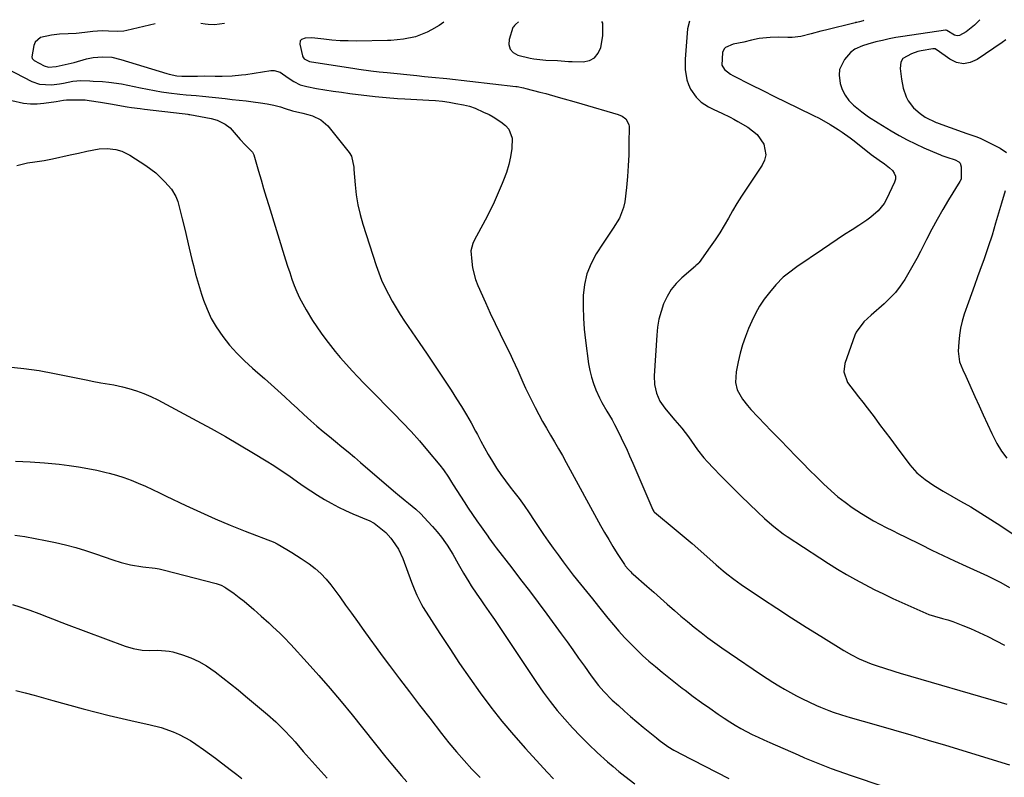
# Model space of a CAD drawing. Units: inches. Extents: x 1830820 to 1836130, y 447485 to 452783.
# Drawn here: x 1834417 to 1834800, y 452482 to 452776 of the extents above; entities that cross this region are included whole.
import ezdxf

# ---------------------------------------------------------------- set-up
doc = ezdxf.new("R2010")
doc.units = ezdxf.units.IN
doc.header["$MEASUREMENT"] = 0
for name, color, linetype in [('1', 7, 'Continuous'), ('7', 7, 'Continuous'), ('8', 7, 'Continuous')]:
    doc.layers.add(name, color=color, linetype=linetype)

msp = doc.modelspace()

# ---------------------------------------------------------------- linework, layer by layer
at = {"layer": '1', "color": 18}
msp.add_polyline3d([(1834610.73, 452775.24, 1912), (1834609.52, 452774.2, 1912), (1834609.18, 452773.9, 1912), (1834608.72, 452773.4, 1912), (1834608.5, 452773.03, 1912), (1834607.04, 452768.44, 1912), (1834606.98, 452766.42, 1912), (1834607.43, 452764.68, 1912), (1834608.67, 452763.39, 1912), (1834610.42, 452762.38, 1912), (1834615.17, 452761.18, 1912), (1834616.7, 452760.85, 1912), (1834621.35, 452760.39, 1912), (1834625.88, 452760.21, 1912), (1834630.09, 452759.88, 1912), (1834631.49, 452759.82, 1912), (1834635.81, 452759.77, 1912), (1834638.22, 452760.3, 1912), (1834640.23, 452761.32, 1912), (1834641.64, 452763.08, 1912), (1834642.64, 452765.34, 1912), (1834643.51, 452769.8, 1912), (1834643.4, 452774.72, 1912), (1834643.14, 452775.4, 1912)], dxfattribs=at)
at = {"layer": '7', "color": 18}
for points in [[(1834581.67, 452775.09, 1914), (1834579.82, 452773.85, 1914), (1834576.89, 452772.14, 1914), (1834575.19, 452771.25, 1914), (1834570.69, 452769.42, 1914), (1834565.93, 452768.48, 1914), (1834561.03, 452768, 1914), (1834560, 452767.96, 1914), (1834559.79, 452767.96, 1914), (1834547.73, 452767.82, 1914), (1834544.54, 452767.84, 1914), (1834541.34, 452767.95, 1914), (1834538.16, 452768.17, 1914), (1834534.98, 452768.48, 1914), (1834530.35, 452769.02, 1914), (1834527.79, 452768.93, 1914), (1834526.32, 452768.36, 1914), (1834525.87, 452767.89, 1914), (1834525.67, 452766.54, 1914), (1834526.68, 452762.12, 1914), (1834526.84, 452761.67, 1914), (1834527.35, 452760.9, 1914), (1834529.47, 452759.86, 1914), (1834547.12, 452757.14, 1914), (1834548.68, 452756.91, 1914), (1834553.35, 452756.27, 1914), (1834556.47, 452755.89, 1914), (1834558.04, 452755.72, 1914), (1834559.6, 452755.55, 1914), (1834571.17, 452754.35, 1914), (1834574.09, 452754.06, 1914), (1834578.46, 452753.65, 1914), (1834581.38, 452753.35, 1914), (1834582.83, 452753.19, 1914), (1834609.63, 452750.16, 1914), (1834610.13, 452750.1, 1914), (1834612.59, 452749.65, 1914), (1834613.55, 452749.42, 1914), (1834618.95, 452747.99, 1914), (1834621.34, 452747.35, 1914), (1834626.11, 452746.04, 1914), (1834628.49, 452745.38, 1914), (1834632.22, 452744.35, 1914), (1834635.27, 452743.46, 1914), (1834649.36, 452739.28, 1914), (1834650.97, 452738.59, 1914), (1834652.36, 452737.55, 1914), (1834653.55, 452735.38, 1914), (1834653.65, 452734.53, 1914), (1834653.62, 452727.81, 1914), (1834653.53, 452723.56, 1914), (1834653.35, 452719.32, 1914), (1834653.02, 452715.09, 1914), (1834652.61, 452710.86, 1914), (1834651.98, 452705.34, 1914), (1834651.55, 452703.1, 1914), (1834649.96, 452698.89, 1914), (1834647.46, 452695.02, 1914), (1834646.15, 452693.11, 1914), (1834643.59, 452689.23, 1914), (1834640.92, 452685.11, 1914), (1834638.87, 452681.3, 1914), (1834637.27, 452677.36, 1914), (1834636.33, 452673.2, 1914), (1834635.83, 452668.9, 1914), (1834635.8, 452664.5, 1914), (1834635.92, 452660.11, 1914), (1834636.25, 452655.72, 1914), (1834636.73, 452651.35, 1914), (1834637.94, 452642.35, 1914), (1834638.4, 452639.73, 1914), (1834639.01, 452637.15, 1914), (1834639.82, 452634.63, 1914), (1834640.78, 452632.15, 1914), (1834642.17, 452629.08, 1914), (1834643.06, 452627.32, 1914), (1834645.05, 452623.91, 1914), (1834647.09, 452620.51, 1914), (1834648.03, 452618.77, 1914), (1834649.93, 452614.96, 1914), (1834651.28, 452612.15, 1914), (1834652.6, 452609.32, 1914), (1834653.87, 452606.48, 1914), (1834655.12, 452603.62, 1914), (1834662.85, 452585.54, 1914), (1834663.23, 452584.89, 1914), (1834663.44, 452584.67, 1914), (1834663.55, 452584.57, 1914), (1834671.91, 452577.69, 1914), (1834672.7, 452577.03, 1914), (1834674.3, 452575.72, 1914), (1834676.68, 452573.75, 1914), (1834678.23, 452572.39, 1914), (1834686.25, 452565.27, 1914), (1834687.57, 452564.11, 1914), (1834690.25, 452561.83, 1914), (1834691.6, 452560.71, 1914), (1834694.38, 452558.55, 1914), (1834697.25, 452556.52, 1914), (1834705.52, 452550.98, 1914), (1834711.14, 452547.26, 1914), (1834716.79, 452543.58, 1914), (1834722.48, 452539.97, 1914), (1834728.19, 452536.4, 1914), (1834737.16, 452530.88, 1914), (1834740.08, 452529.18, 1914), (1834743.07, 452527.63, 1914), (1834744.6, 452526.92, 1914), (1834747.72, 452525.66, 1914), (1834750.42, 452524.75, 1914), (1834752.58, 452524.06, 1914), (1834756.92, 452522.73, 1914), (1834759.09, 452522.08, 1914), (1834798.27, 452510.63, 1914), (1834800.53, 452509.93, 1914)], [(1834677.12, 452775.56, 1912), (1834676.36, 452772.59, 1912), (1834675.46, 452760.72, 1912), (1834675.4, 452758.72, 1912), (1834675.47, 452756.73, 1912), (1834676.12, 452752.79, 1912), (1834676.75, 452750.85, 1912), (1834677.53, 452749.11, 1912), (1834679.76, 452746, 1912), (1834681.69, 452744, 1912), (1834684.49, 452742.17, 1912), (1834686.55, 452741.23, 1912), (1834689.74, 452739.78, 1912), (1834692.89, 452738.24, 1912), (1834694.43, 452737.41, 1912), (1834695.95, 452736.55, 1912), (1834699.87, 452734.27, 1912), (1834703.43, 452731.42, 1912), (1834706.01, 452727.66, 1912), (1834706.82, 452723.51, 1912), (1834706.35, 452721.5, 1912), (1834705.44, 452719.52, 1912), (1834699.15, 452710.22, 1912), (1834697.33, 452707.46, 1912), (1834695.57, 452704.66, 1912), (1834693.89, 452701.81, 1912), (1834692.26, 452698.93, 1912), (1834690.62, 452696.06, 1912), (1834688.91, 452693.22, 1912), (1834687.11, 452690.46, 1912), (1834685.23, 452687.73, 1912), (1834680.91, 452681.66, 1912), (1834680.76, 452681.46, 1912), (1834680.04, 452680.8, 1912), (1834679.66, 452680.48, 1912), (1834679.47, 452680.32, 1912), (1834674.17, 452675.73, 1912), (1834671.97, 452673.52, 1912), (1834670.02, 452671.14, 1912), (1834668.44, 452668.5, 1912), (1834667.1, 452665.68, 1912), (1834666.1, 452662.7, 1912), (1834665.29, 452659.67, 1912), (1834664.76, 452656.59, 1912), (1834664.42, 452653.46, 1912), (1834663.42, 452637.58, 1912), (1834663.53, 452634.21, 1912), (1834664.26, 452630.93, 1912), (1834665.61, 452627.84, 1912), (1834667.54, 452625.09, 1912), (1834668.78, 452623.65, 1912), (1834671.48, 452620.45, 1912), (1834674.15, 452617.23, 1912), (1834676.71, 452613.92, 1912), (1834679.05, 452610.58, 1912), (1834680.23, 452608.92, 1912), (1834682.76, 452605.73, 1912), (1834684.12, 452604.22, 1912), (1834686.52, 452601.68, 1912), (1834689.14, 452598.94, 1912), (1834691.78, 452596.23, 1912), (1834694.47, 452593.56, 1912), (1834697.18, 452590.91, 1912), (1834703.57, 452584.77, 1912), (1834706.31, 452582.19, 1912), (1834709.12, 452579.69, 1912), (1834710.56, 452578.49, 1912), (1834713.55, 452576.22, 1912), (1834715.1, 452575.15, 1912), (1834727.78, 452566.81, 1912), (1834731.2, 452564.61, 1912), (1834734.65, 452562.46, 1912), (1834738.16, 452560.4, 1912), (1834741.69, 452558.38, 1912), (1834745.27, 452556.45, 1912), (1834748.88, 452554.58, 1912), (1834752.54, 452552.81, 1912), (1834756.23, 452551.09, 1912), (1834768.97, 452545.37, 1912), (1834770.23, 452544.86, 1912), (1834772.39, 452544.19, 1912), (1834775.52, 452543.33, 1912), (1834777.51, 452542.74, 1912), (1834779.48, 452542.1, 1912), (1834783.36, 452540.62, 1912), (1834786.35, 452539.36, 1912), (1834789.73, 452537.88, 1912), (1834793.08, 452536.32, 1912), (1834796.38, 452534.65, 1912), (1834799.64, 452532.91, 1912)], [(1834790.03, 452776.12, 1908), (1834787.97, 452773.94, 1908), (1834784.65, 452771.4, 1908), (1834782.14, 452770.03, 1908), (1834781.12, 452769.87, 1908), (1834780.12, 452770.08, 1908), (1834777.21, 452771.93, 1908), (1834776.91, 452772.07, 1908), (1834776.75, 452772.08, 1908), (1834776.67, 452772.08, 1908), (1834760.05, 452769.57, 1908), (1834757.4, 452769.13, 1908), (1834754.76, 452768.64, 1908), (1834752.14, 452768.06, 1908), (1834749.52, 452767.44, 1908), (1834746.41, 452766.64, 1908), (1834744.35, 452766.01, 1908), (1834741.44, 452764.64, 1908), (1834739.77, 452763.33, 1908), (1834737.42, 452760.59, 1908), (1834735.49, 452756.72, 1908), (1834735.29, 452754.6, 1908), (1834735.72, 452751.34, 1908), (1834736.54, 452748.94, 1908), (1834737.64, 452746.71, 1908), (1834739.14, 452744.74, 1908), (1834740.93, 452742.94, 1908), (1834744.11, 452740.34, 1908), (1834746.78, 452738.37, 1908), (1834750.5, 452735.96, 1908), (1834755.57, 452732.88, 1908), (1834758.66, 452731.09, 1908), (1834761.79, 452729.4, 1908), (1834764.99, 452727.83, 1908), (1834768.24, 452726.35, 1908), (1834774.01, 452723.85, 1908), (1834774.4, 452723.69, 1908), (1834775.2, 452723.37, 1908), (1834777.22, 452722.7, 1908), (1834780.46, 452721.65, 1908), (1834781.84, 452720.84, 1908), (1834782.32, 452720.3, 1908), (1834782.74, 452718.87, 1908), (1834782.71, 452714.06, 1908), (1834782.28, 452713.2, 1908), (1834777.86, 452706.05, 1908), (1834775.6, 452702.28, 1908), (1834773.4, 452698.47, 1908), (1834771.31, 452694.61, 1908), (1834769.28, 452690.71, 1908), (1834766.94, 452686.04, 1908), (1834765.5, 452683.26, 1908), (1834764.01, 452680.51, 1908), (1834762.44, 452677.8, 1908), (1834760.83, 452675.12, 1908), (1834759.07, 452672.55, 1908), (1834757.18, 452670.1, 1908), (1834755.07, 452667.82, 1908), (1834752.82, 452665.67, 1908), (1834747.73, 452661.23, 1908), (1834744.95, 452658.61, 1908), (1834741.95, 452654.62, 1908), (1834741.46, 452653.46, 1908), (1834737.54, 452642.49, 1908), (1834737.11, 452639.23, 1908), (1834738.51, 452635.03, 1908), (1834741.12, 452631.63, 1908), (1834742.81, 452629.49, 1908), (1834744.49, 452627.34, 1908), (1834746.16, 452625.19, 1908), (1834748.86, 452621.63, 1908), (1834751.03, 452618.76, 1908), (1834753.2, 452615.89, 1908), (1834755.37, 452613.02, 1908), (1834757.53, 452610.15, 1908), (1834762.85, 452603.06, 1908), (1834765.56, 452599.96, 1908), (1834768.7, 452597.3, 1908), (1834772.12, 452594.96, 1908), (1834775.68, 452592.82, 1908), (1834782.53, 452588.95, 1908), (1834786.51, 452586.64, 1908), (1834790.44, 452584.27, 1908), (1834794.32, 452581.81, 1908), (1834798.16, 452579.28, 1908), (1834803.75, 452575.5, 1908)], [(1834469.49, 452774.54, 1916), (1834458.42, 452771.9, 1916), (1834457.24, 452771.68, 1916), (1834454.87, 452771.5, 1916), (1834451.28, 452771.68, 1916), (1834448.87, 452771.72, 1916), (1834445.18, 452771.58, 1916), (1834442.15, 452771.19, 1916), (1834438.82, 452770.75, 1916), (1834435.62, 452770.61, 1916), (1834432.34, 452770.47, 1916), (1834429.12, 452770.09, 1916), (1834424.88, 452769.22, 1916), (1834422.81, 452767.35, 1916), (1834422.3, 452766.04, 1916), (1834421.47, 452761.72, 1916), (1834421.7, 452761.03, 1916), (1834422.43, 452760.22, 1916), (1834426.38, 452758.13, 1916), (1834428.03, 452757.63, 1916), (1834430.95, 452757.85, 1916), (1834434.55, 452758.65, 1916), (1834437.98, 452759.49, 1916), (1834442.78, 452760.88, 1916), (1834445.33, 452761.47, 1916), (1834448.97, 452761.71, 1916), (1834452.59, 452761.48, 1916), (1834456.14, 452760.69, 1916), (1834474, 452755.19, 1916), (1834474.95, 452754.92, 1916), (1834477.84, 452754.34, 1916), (1834479.81, 452754.16, 1916), (1834480.79, 452754.12, 1916), (1834481.78, 452754.12, 1916), (1834485.93, 452754.21, 1916), (1834488.66, 452754.22, 1916), (1834492.76, 452754.12, 1916), (1834495.49, 452754.11, 1916), (1834499.46, 452754.28, 1916), (1834503.01, 452754.62, 1916), (1834504.77, 452754.86, 1916), (1834514.41, 452756.34, 1916), (1834515.67, 452756.38, 1916), (1834518.01, 452755.76, 1916), (1834521.21, 452753.52, 1916), (1834523.4, 452752.05, 1916), (1834525.87, 452750.81, 1916), (1834528.46, 452750.08, 1916), (1834532.2, 452749.41, 1916), (1834535.42, 452748.86, 1916), (1834538.64, 452748.35, 1916), (1834541.87, 452747.89, 1916), (1834545.11, 452747.47, 1916), (1834555, 452746.27, 1916), (1834556.43, 452746.1, 1916), (1834559.29, 452745.81, 1916), (1834563.6, 452745.48, 1916), (1834566.47, 452745.31, 1916), (1834575.83, 452744.82, 1916), (1834578.48, 452744.63, 1916), (1834581.13, 452744.37, 1916), (1834583.76, 452744, 1916), (1834586.39, 452743.56, 1916), (1834589.3, 452743.02, 1916), (1834591.59, 452742.46, 1916), (1834593.8, 452741.65, 1916), (1834597.04, 452740.21, 1916), (1834599.25, 452739.19, 1916), (1834600.84, 452738.37, 1916), (1834603.86, 452736.45, 1916), (1834605.68, 452734.99, 1916), (1834606.94, 452733.52, 1916), (1834608.27, 452730.11, 1916), (1834608.06, 452725.98, 1916), (1834607.55, 452722.85, 1916), (1834606.88, 452719.76, 1916), (1834605.97, 452716.74, 1916), (1834604.89, 452713.76, 1916), (1834604.33, 452712.38, 1916), (1834602.8, 452708.77, 1916), (1834601.19, 452705.19, 1916), (1834599.48, 452701.67, 1916), (1834597.7, 452698.17, 1916), (1834593.47, 452690.2, 1916), (1834592.95, 452689.12, 1916), (1834592.2, 452686.28, 1916), (1834592.52, 452682.05, 1916), (1834592.84, 452679.66, 1916), (1834594.03, 452675.03, 1916), (1834594.9, 452672.78, 1916), (1834597.87, 452666.13, 1916), (1834599.72, 452662.06, 1916), (1834601.6, 452658.01, 1916), (1834603.54, 452653.98, 1916), (1834605.51, 452649.97, 1916), (1834607.29, 452646.41, 1916), (1834608.37, 452644.18, 1916), (1834610.43, 452639.69, 1916), (1834612.39, 452635.14, 1916), (1834613.41, 452632.89, 1916), (1834615.57, 452628.44, 1916), (1834617.13, 452625.37, 1916), (1834618.56, 452622.64, 1916), (1834620.02, 452619.93, 1916), (1834621.54, 452617.25, 1916), (1834623.1, 452614.6, 1916), (1834624.67, 452611.95, 1916), (1834626.22, 452609.28, 1916), (1834627.73, 452606.6, 1916), (1834629.23, 452603.91, 1916), (1834642.61, 452579.49, 1916), (1834644.16, 452576.73, 1916), (1834645.75, 452573.99, 1916), (1834647.4, 452571.28, 1916), (1834649.09, 452568.59, 1916), (1834651.83, 452564.34, 1916), (1834652.19, 452563.81, 1916), (1834653.4, 452562.32, 1916), (1834654.29, 452561.4, 1916), (1834654.76, 452560.96, 1916), (1834655.23, 452560.53, 1916), (1834660.62, 452555.79, 1916), (1834663.23, 452553.48, 1916), (1834665.85, 452551.18, 1916), (1834668.47, 452548.89, 1916), (1834671.27, 452546.44, 1916), (1834673.82, 452544.24, 1916), (1834676.4, 452542.08, 1916), (1834679.01, 452539.95, 1916), (1834681.64, 452537.86, 1916), (1834684.32, 452535.82, 1916), (1834687.02, 452533.81, 1916), (1834689.76, 452531.86, 1916), (1834692.52, 452529.95, 1916), (1834705.1, 452521.44, 1916), (1834707.32, 452519.97, 1916), (1834709.55, 452518.53, 1916), (1834711.82, 452517.14, 1916), (1834714.1, 452515.77, 1916), (1834716.41, 452514.46, 1916), (1834718.75, 452513.19, 1916), (1834721.12, 452512, 1916), (1834723.52, 452510.84, 1916), (1834726.48, 452509.47, 1916), (1834728.07, 452508.76, 1916), (1834731.31, 452507.45, 1916), (1834732.96, 452506.86, 1916), (1834736.28, 452505.76, 1916), (1834739.63, 452504.76, 1916), (1834749.75, 452501.9, 1916), (1834756.49, 452499.97, 1916), (1834763.21, 452498.01, 1916), (1834769.93, 452496.01, 1916), (1834776.64, 452493.98, 1916), (1834801.58, 452486.35, 1916)], [(1834496.38, 452774.68, 1916), (1834492.57, 452774.05, 1916), (1834490.09, 452774.2, 1916), (1834488.86, 452774.37, 1916), (1834487.28, 452774.63, 1916)], [(1834800.16, 452768.33, 1906), (1834798.66, 452767.2, 1906), (1834788.95, 452760.58, 1906), (1834786.26, 452759.44, 1906), (1834783.59, 452758.97, 1906), (1834780.93, 452759.51, 1906), (1834778.28, 452760.73, 1906), (1834773.37, 452764.3, 1906), (1834773.18, 452764.42, 1906), (1834772.58, 452764.72, 1906), (1834771.72, 452764.8, 1906), (1834767.21, 452763.98, 1906), (1834765.91, 452763.69, 1906), (1834763.41, 452762.88, 1906), (1834760.06, 452760.98, 1906), (1834759.29, 452759.6, 1906), (1834758.97, 452757.16, 1906), (1834759.5, 452752.98, 1906), (1834760.22, 452749.52, 1906), (1834761.38, 452746.18, 1906), (1834762.18, 452744.62, 1906), (1834764.25, 452741.86, 1906), (1834766.82, 452739.63, 1906), (1834768.76, 452738.26, 1906), (1834773.03, 452736.17, 1906), (1834773.57, 452735.96, 1906), (1834773.84, 452735.86, 1906), (1834783.14, 452732.52, 1906), (1834784.9, 452731.91, 1906), (1834788.43, 452730.74, 1906), (1834790.13, 452730, 1906), (1834797.96, 452726.22, 1906), (1834800.34, 452724.42, 1906)], [(1834411.85, 452757.12, 1918), (1834421.54, 452752.09, 1918), (1834424.45, 452751.02, 1918), (1834429.12, 452750.8, 1918), (1834432.27, 452751.18, 1918), (1834433.83, 452751.47, 1918), (1834437.44, 452752.22, 1918), (1834440.6, 452752.43, 1918), (1834444.04, 452752.3, 1918), (1834445.41, 452752.23, 1918), (1834449.01, 452752.02, 1918), (1834451.49, 452751.82, 1918), (1834456.4, 452751.16, 1918), (1834458.85, 452750.69, 1918), (1834463.74, 452749.62, 1918), (1834466.47, 452749.06, 1918), (1834469.22, 452748.55, 1918), (1834471.97, 452748.1, 1918), (1834474.73, 452747.69, 1918), (1834479.01, 452747.12, 1918), (1834481.54, 452746.87, 1918), (1834485.35, 452746.59, 1918), (1834487.88, 452746.35, 1918), (1834496.71, 452745.43, 1918), (1834499.43, 452745.14, 1918), (1834502.15, 452744.83, 1918), (1834504.87, 452744.51, 1918), (1834507.58, 452744.18, 1918), (1834510.36, 452743.83, 1918), (1834513, 452743.43, 1918), (1834515.61, 452742.88, 1918), (1834518.21, 452742.23, 1918), (1834519.96, 452741.59, 1918), (1834522.91, 452740.62, 1918), (1834526.89, 452739.73, 1918), (1834528.87, 452739.22, 1918), (1834530.56, 452738.75, 1918), (1834533.9, 452737.24, 1918), (1834536.6, 452734.78, 1918), (1834544.83, 452724.49, 1918), (1834545.74, 452723.02, 1918), (1834546.66, 452718.76, 1918), (1834546.74, 452717.88, 1918), (1834547.19, 452711.85, 1918), (1834547.61, 452707.98, 1918), (1834548.22, 452704.15, 1918), (1834549.1, 452700.37, 1918), (1834550.16, 452696.62, 1918), (1834555.35, 452680.55, 1918), (1834556.36, 452677.67, 1918), (1834557.47, 452674.84, 1918), (1834558.74, 452672.07, 1918), (1834560.1, 452669.34, 1918), (1834561.58, 452666.67, 1918), (1834563.12, 452664.04, 1918), (1834564.74, 452661.46, 1918), (1834566.43, 452658.91, 1918), (1834572.07, 452650.66, 1918), (1834575.21, 452646.02, 1918), (1834578.34, 452641.37, 1918), (1834581.43, 452636.69, 1918), (1834584.51, 452632, 1918), (1834586.62, 452628.75, 1918), (1834588.57, 452625.65, 1918), (1834590.46, 452622.51, 1918), (1834592.27, 452619.32, 1918), (1834594.01, 452616.09, 1918), (1834594.69, 452614.79, 1918), (1834596.07, 452612.2, 1918), (1834597.49, 452609.63, 1918), (1834598.95, 452607.1, 1918), (1834600.57, 452604.37, 1918), (1834602.2, 452601.79, 1918), (1834603.88, 452599.26, 1918), (1834605.65, 452596.78, 1918), (1834607.48, 452594.34, 1918), (1834608.86, 452592.57, 1918), (1834610.89, 452589.89, 1918), (1834612.88, 452587.17, 1918), (1834614.8, 452584.4, 1918), (1834616.79, 452581.43, 1918), (1834618.59, 452578.71, 1918), (1834620.42, 452576, 1918), (1834622.27, 452573.31, 1918), (1834624.14, 452570.63, 1918), (1834626.05, 452567.99, 1918), (1834627.99, 452565.36, 1918), (1834629.97, 452562.76, 1918), (1834631.98, 452560.19, 1918), (1834634.81, 452556.65, 1918), (1834637.11, 452553.76, 1918), (1834639.42, 452550.89, 1918), (1834641.73, 452548.01, 1918), (1834645.44, 452543.42, 1918), (1834647.55, 452540.88, 1918), (1834649.7, 452538.38, 1918), (1834651.93, 452535.94, 1918), (1834654.2, 452533.54, 1918), (1834656.54, 452531.2, 1918), (1834658.93, 452528.92, 1918), (1834661.39, 452526.72, 1918), (1834663.9, 452524.57, 1918), (1834666.51, 452522.42, 1918), (1834669.1, 452520.33, 1918), (1834671.72, 452518.27, 1918), (1834674.35, 452516.22, 1918), (1834675.48, 452515.35, 1918), (1834678.63, 452512.98, 1918), (1834681.82, 452510.64, 1918), (1834685.04, 452508.36, 1918), (1834688.29, 452506.12, 1918), (1834690.67, 452504.52, 1918), (1834692.78, 452503.15, 1918), (1834694.91, 452501.82, 1918), (1834697.09, 452500.57, 1918), (1834699.3, 452499.37, 1918), (1834701.54, 452498.23, 1918), (1834703.8, 452497.11, 1918), (1834706.08, 452496.05, 1918), (1834708.37, 452495.02, 1918), (1834719.36, 452490.22, 1918), (1834721.9, 452489.12, 1918), (1834724.45, 452488.05, 1918), (1834727.01, 452487, 1918), (1834729.57, 452485.97, 1918), (1834732.15, 452484.98, 1918), (1834734.74, 452484.02, 1918), (1834737.35, 452483.09, 1918), (1834739.97, 452482.2, 1918), (1834752.65, 452478, 1918)], [(1834415.74, 452719.39, 1922), (1834419.85, 452720.41, 1922), (1834422.65, 452720.82, 1922), (1834426.37, 452721.34, 1922), (1834429.61, 452721.98, 1922), (1834436.41, 452723.52, 1922), (1834439.63, 452724.26, 1922), (1834442.85, 452725.04, 1922), (1834447.73, 452725.84, 1922), (1834450.77, 452725.99, 1922), (1834454.24, 452725.66, 1922), (1834456.48, 452724.97, 1922), (1834459.61, 452723.39, 1922), (1834465.82, 452719.43, 1922), (1834467.83, 452718.02, 1922), (1834469.76, 452716.51, 1922), (1834473.28, 452713.08, 1922), (1834475.81, 452710.17, 1922), (1834477.45, 452707.43, 1922), (1834478.23, 452705.43, 1922), (1834478.55, 452704.41, 1922), (1834478.83, 452703.37, 1922), (1834479.98, 452698.62, 1922), (1834481.07, 452694.11, 1922), (1834481.61, 452691.86, 1922), (1834482.67, 452687.34, 1922), (1834483.77, 452682.84, 1922), (1834484.32, 452680.59, 1922), (1834485.2, 452677.18, 1922), (1834485.92, 452674.56, 1922), (1834486.7, 452671.95, 1922), (1834487.52, 452669.36, 1922), (1834488.25, 452667.11, 1922), (1834489.64, 452663.5, 1922), (1834491.24, 452659.99, 1922), (1834493.18, 452656.66, 1922), (1834495.74, 452652.9, 1922), (1834498.38, 452649.59, 1922), (1834501.16, 452646.42, 1922), (1834504.14, 452643.44, 1922), (1834507.26, 452640.59, 1922), (1834509.34, 452638.81, 1922), (1834511.96, 452636.54, 1922), (1834514.56, 452634.26, 1922), (1834517.13, 452631.93, 1922), (1834519.85, 452629.42, 1922), (1834522.3, 452627.15, 1922), (1834524.76, 452624.89, 1922), (1834527.23, 452622.65, 1922), (1834529.99, 452620.17, 1922), (1834532.35, 452618.09, 1922), (1834534.75, 452616.04, 1922), (1834537.17, 452614.02, 1922), (1834539.62, 452612.04, 1922), (1834542.07, 452610.05, 1922), (1834544.51, 452608.05, 1922), (1834546.92, 452606.02, 1922), (1834549.32, 452603.97, 1922), (1834563.05, 452592.08, 1922), (1834563.65, 452591.58, 1922), (1834566.69, 452589.13, 1922), (1834567.92, 452588.17, 1922), (1834570.77, 452585.79, 1922), (1834572.67, 452583.96, 1922), (1834575.51, 452581.01, 1922), (1834577.32, 452579.04, 1922), (1834579.06, 452577.02, 1922), (1834580.7, 452574.91, 1922), (1834582.27, 452572.75, 1922), (1834582.9, 452571.84, 1922), (1834585.2, 452568.27, 1922), (1834587.29, 452564.58, 1922), (1834589.33, 452560.85, 1922), (1834591.32, 452557.55, 1922), (1834592.35, 452555.93, 1922), (1834594.49, 452552.73, 1922), (1834596.05, 452550.5, 1922), (1834597.39, 452548.6, 1922), (1834600.02, 452544.77, 1922), (1834601.32, 452542.85, 1922), (1834617.73, 452518.39, 1922), (1834620.3, 452514.7, 1922), (1834622.97, 452511.07, 1922), (1834625.77, 452507.55, 1922), (1834628.65, 452504.1, 1922), (1834631.66, 452500.75, 1922), (1834634.75, 452497.48, 1922), (1834637.96, 452494.32, 1922), (1834641.24, 452491.24, 1922), (1834645.25, 452487.6, 1922), (1834647.45, 452485.67, 1922), (1834649.69, 452483.78, 1922), (1834651.98, 452481.96, 1922), (1834655.92, 452478.99, 1922)], [(1834799.86, 452709.53, 1906), (1834798.44, 452704.83, 1906), (1834796.14, 452696.97, 1906), (1834794.73, 452692.34, 1906), (1834793.26, 452687.73, 1906), (1834791.69, 452683.16, 1906), (1834790.05, 452678.6, 1906), (1834789.12, 452676.1, 1906), (1834787.92, 452672.81, 1906), (1834786.72, 452669.52, 1906), (1834785.55, 452666.22, 1906), (1834783.92, 452661.56, 1906), (1834783.12, 452658.91, 1906), (1834782.47, 452656.22, 1906), (1834782.05, 452653.49, 1906), (1834781.79, 452650.73, 1906), (1834781.6, 452647.28, 1906), (1834782.1, 452643.14, 1906), (1834783.35, 452639.92, 1906), (1834784.54, 452637.5, 1906), (1834788.07, 452629.63, 1906), (1834789.69, 452626.02, 1906), (1834791.33, 452622.41, 1906), (1834792.98, 452618.81, 1906), (1834794.63, 452615.22, 1906), (1834796.63, 452611.31, 1906), (1834798.43, 452608.34, 1906), (1834800.5, 452605.56, 1906)], [(1834412.34, 452641.11, 1924), (1834418.37, 452640.53, 1924), (1834424.36, 452639.66, 1924), (1834430.33, 452638.58, 1924), (1834443.25, 452635.91, 1924), (1834444.93, 452635.57, 1924), (1834448.31, 452634.97, 1924), (1834451.7, 452634.43, 1924), (1834453.38, 452634.11, 1924), (1834456.72, 452633.34, 1924), (1834459.28, 452632.68, 1924), (1834462.18, 452631.82, 1924), (1834465.03, 452630.82, 1924), (1834467.8, 452629.63, 1924), (1834470.52, 452628.3, 1924), (1834485.71, 452620.18, 1924), (1834491.28, 452617.14, 1924), (1834496.81, 452614.04, 1924), (1834502.29, 452610.83, 1924), (1834507.72, 452607.56, 1924), (1834512.59, 452604.58, 1924), (1834515.54, 452602.72, 1924), (1834518.47, 452600.82, 1924), (1834521.36, 452598.86, 1924), (1834524.84, 452596.41, 1924), (1834527.39, 452594.63, 1924), (1834529.97, 452592.89, 1924), (1834532.59, 452591.22, 1924), (1834535.24, 452589.6, 1924), (1834537.94, 452588.06, 1924), (1834540.68, 452586.61, 1924), (1834543.48, 452585.27, 1924), (1834546.32, 452584.01, 1924), (1834552.27, 452581.51, 1924), (1834552.66, 452581.34, 1924), (1834554.56, 452580.32, 1924), (1834555.27, 452579.82, 1924), (1834559.1, 452576.66, 1924), (1834561.05, 452574.49, 1924), (1834561.76, 452573.61, 1924), (1834564.01, 452570.27, 1924), (1834565.7, 452566.62, 1924), (1834569.12, 452557.38, 1924), (1834570.1, 452554.85, 1924), (1834571.15, 452552.36, 1924), (1834572.99, 452548.76, 1924), (1834573.69, 452547.6, 1924), (1834580.16, 452537.4, 1924), (1834583.94, 452531.56, 1924), (1834587.8, 452525.76, 1924), (1834591.76, 452520.03, 1924), (1834595.79, 452514.36, 1924), (1834599.97, 452508.79, 1924), (1834604.27, 452503.33, 1924), (1834608.75, 452498.01, 1924), (1834613.36, 452492.79, 1924), (1834621.87, 452483.47, 1924), (1834624.33, 452480.95, 1924)], [(1834415.22, 452604.47, 1926), (1834420.86, 452604.23, 1926), (1834426.48, 452603.8, 1926), (1834432.1, 452603.23, 1926), (1834436.09, 452602.75, 1926), (1834439.69, 452602.25, 1926), (1834443.28, 452601.66, 1926), (1834446.83, 452600.93, 1926), (1834450.37, 452600.11, 1926), (1834451.62, 452599.8, 1926), (1834454.5, 452599, 1926), (1834457.35, 452598.1, 1926), (1834460.15, 452597.06, 1926), (1834462.92, 452595.93, 1926), (1834465.66, 452594.71, 1926), (1834468.39, 452593.47, 1926), (1834471.1, 452592.2, 1926), (1834473.81, 452590.91, 1926), (1834481.34, 452587.27, 1926), (1834487.05, 452584.59, 1926), (1834492.81, 452582.01, 1926), (1834498.63, 452579.56, 1926), (1834504.49, 452577.21, 1926), (1834515.95, 452572.78, 1926), (1834516.11, 452572.71, 1926), (1834516.88, 452572.34, 1926), (1834520.67, 452570.13, 1926), (1834522.55, 452569, 1926), (1834526.24, 452566.64, 1926), (1834529.34, 452564.51, 1926), (1834531.68, 452562.7, 1926), (1834533.89, 452560.76, 1926), (1834535.9, 452558.61, 1926), (1834537.77, 452556.32, 1926), (1834538.88, 452554.82, 1926), (1834541.2, 452551.66, 1926), (1834543.5, 452548.5, 1926), (1834545.79, 452545.32, 1926), (1834548.06, 452542.13, 1926), (1834550.57, 452538.61, 1926), (1834552.94, 452535.33, 1926), (1834555.33, 452532.06, 1926), (1834557.74, 452528.81, 1926), (1834560.6, 452525, 1926), (1834564.46, 452519.86, 1926), (1834568.34, 452514.73, 1926), (1834572.24, 452509.62, 1926), (1834576.16, 452504.52, 1926), (1834580.8, 452498.51, 1926), (1834583.63, 452494.95, 1926), (1834586.53, 452491.45, 1926), (1834589.53, 452488.04, 1926), (1834592.6, 452484.68, 1926), (1834595.78, 452481.42, 1926)], [(1834414.87, 452575.74, 1928), (1834418.85, 452575.1, 1928), (1834422.83, 452574.41, 1928), (1834426.79, 452573.64, 1928), (1834430.75, 452572.83, 1928), (1834434.68, 452571.91, 1928), (1834438.58, 452570.89, 1928), (1834442.44, 452569.73, 1928), (1834446.28, 452568.47, 1928), (1834452.99, 452566.14, 1928), (1834456.28, 452565.1, 1928), (1834459.84, 452564.2, 1928), (1834464.62, 452563.4, 1928), (1834469.43, 452562.85, 1928), (1834471.02, 452562.55, 1928), (1834472.59, 452562.18, 1928), (1834493.17, 452556.86, 1928), (1834495.14, 452556.19, 1928), (1834496.52, 452555.46, 1928), (1834496.95, 452555.17, 1928), (1834500.13, 452552.94, 1928), (1834502.11, 452551.49, 1928), (1834504.07, 452550, 1928), (1834507.83, 452546.83, 1928), (1834510.7, 452544.25, 1928), (1834513.66, 452541.57, 1928), (1834515.13, 452540.22, 1928), (1834518.03, 452537.47, 1928), (1834519.45, 452536.07, 1928), (1834522.19, 452533.17, 1928), (1834528.56, 452526.18, 1928), (1834533.04, 452521.17, 1928), (1834537.45, 452516.11, 1928), (1834541.77, 452510.96, 1928), (1834546.03, 452505.76, 1928), (1834559.13, 452489.42, 1928), (1834561.13, 452486.97, 1928), (1834563.15, 452484.53, 1928), (1834565.21, 452482.12, 1928), (1834567.29, 452479.74, 1928)], [(1834415.28, 452515.29, 1932), (1834418.88, 452514.36, 1932), (1834422.49, 452513.41, 1932), (1834426.09, 452512.44, 1932), (1834429.68, 452511.46, 1932), (1834441.53, 452508.18, 1932), (1834446.55, 452506.84, 1932), (1834451.58, 452505.56, 1932), (1834456.63, 452504.37, 1932), (1834461.7, 452503.23, 1932), (1834466.97, 452502.1, 1932), (1834471.8, 452500.85, 1932)], [(1834471.8, 452500.85, 1932), (1834476.51, 452499.2, 1932), (1834478.79, 452498.19, 1932), (1834483.17, 452495.83, 1932), (1834485.26, 452494.48, 1932), (1834488.27, 452492.35, 1932), (1834490.62, 452490.65, 1932), (1834492.95, 452488.92, 1932), (1834495.25, 452487.17, 1932), (1834499.18, 452484.13, 1932), (1834501.16, 452482.59, 1932), (1834503.14, 452481.02, 1932)]]:
    msp.add_polyline3d(points, dxfattribs=at)
at = {"layer": '8', "color": 18}
for points in [[(1834744.75, 452775.89, 1910), (1834744.66, 452775.73, 1910), (1834743.22, 452775.25, 1910), (1834742.14, 452775.05, 1910), (1834741.71, 452774.96, 1910), (1834741.5, 452774.92, 1910), (1834730.03, 452772.1, 1910), (1834728.15, 452771.62, 1910), (1834724.39, 452770.6, 1910), (1834720.43, 452769.53, 1910), (1834717.06, 452769.18, 1910), (1834715.35, 452769.22, 1910), (1834711.92, 452769.37, 1910), (1834708.48, 452769.25, 1910), (1834704.2, 452768.79, 1910), (1834701.24, 452768.13, 1910), (1834698.29, 452767.39, 1910), (1834694.17, 452766.54, 1910), (1834691.11, 452765.29, 1910), (1834690.57, 452764.77, 1910), (1834689.99, 452763.34, 1910), (1834689.76, 452758.4, 1910), (1834690.75, 452756.8, 1910), (1834693.12, 452754.92, 1910), (1834694, 452754.42, 1910), (1834701.18, 452750.81, 1910), (1834705.69, 452748.54, 1910), (1834710.2, 452746.3, 1910), (1834714.71, 452744.06, 1910), (1834719.24, 452741.84, 1910), (1834725.28, 452738.89, 1910), (1834727.5, 452737.76, 1910), (1834731.84, 452735.34, 1910), (1834734.94, 452733.44, 1910), (1834736.54, 452732.4, 1910), (1834739.65, 452730.2, 1910), (1834741.17, 452729.03, 1910), (1834747.82, 452723.73, 1910), (1834750.88, 452721.49, 1910), (1834752.97, 452720.08, 1910), (1834754.93, 452718.51, 1910), (1834756.06, 452717.45, 1910), (1834756.76, 452716.41, 1910), (1834757.18, 452715.32, 1910), (1834757.16, 452714.15, 1910), (1834756.85, 452712.93, 1910), (1834753.7, 452706.31, 1910), (1834752.79, 452704.68, 1910), (1834750.5, 452701.76, 1910), (1834747.63, 452699.31, 1910), (1834746.11, 452698.17, 1910), (1834742.96, 452696.05, 1910), (1834740.33, 452694.4, 1910), (1834737.42, 452692.54, 1910), (1834734.53, 452690.66, 1910), (1834731.66, 452688.74, 1910), (1834728.8, 452686.8, 1910), (1834718.87, 452679.98, 1910), (1834715.61, 452677.62, 1910), (1834713.53, 452675.94, 1910), (1834710.73, 452673.07, 1910), (1834708.2, 452670.04, 1910), (1834706.2, 452667.42, 1910), (1834704.37, 452664.7, 1910), (1834702.77, 452661.84, 1910), (1834701.34, 452658.87, 1910), (1834700.12, 452656.05, 1910), (1834698.87, 452652.88, 1910), (1834697.75, 452649.68, 1910), (1834696.82, 452646.41, 1910), (1834696.03, 452643.1, 1910), (1834695.23, 452639.25, 1910), (1834695.07, 452635.02, 1910), (1834695.72, 452632.25, 1910), (1834697.74, 452628.52, 1910), (1834699.69, 452626.09, 1910), (1834700.98, 452624.57, 1910), (1834703.71, 452621.64, 1910), (1834706.74, 452618.56, 1910), (1834708.68, 452616.57, 1910), (1834710.62, 452614.58, 1910), (1834712.55, 452612.58, 1910), (1834718.52, 452606.37, 1910), (1834721.16, 452603.66, 1910), (1834723.82, 452600.96, 1910), (1834726.5, 452598.3, 1910), (1834729.2, 452595.65, 1910), (1834732.17, 452592.89, 1910), (1834734.82, 452590.61, 1910), (1834737.59, 452588.47, 1910), (1834740.43, 452586.43, 1910), (1834743.96, 452584.07, 1910), (1834746.31, 452582.62, 1910), (1834748.7, 452581.25, 1910), (1834751.14, 452579.95, 1910), (1834753.6, 452578.69, 1910), (1834756.06, 452577.45, 1910), (1834758.54, 452576.21, 1910), (1834761.01, 452574.99, 1910), (1834767.01, 452572.03, 1910), (1834771.39, 452569.9, 1910), (1834775.79, 452567.79, 1910), (1834780.2, 452565.73, 1910), (1834784.63, 452563.69, 1910), (1834792.94, 452559.9, 1910), (1834793.22, 452559.78, 1910), (1834794.04, 452559.39, 1910), (1834798.09, 452557.22, 1910), (1834801.57, 452555.28, 1910)], [(1834413.82, 452744.7, 1920), (1834418.33, 452743.69, 1920), (1834420.96, 452743.39, 1920), (1834423.6, 452743.4, 1920), (1834426.26, 452743.62, 1920), (1834431.02, 452744.32, 1920), (1834433.84, 452744.86, 1920), (1834434.98, 452744.93, 1920), (1834440.81, 452744.94, 1920), (1834442.29, 452744.89, 1920), (1834443.76, 452744.71, 1920), (1834448.19, 452744.03, 1920), (1834450.53, 452743.65, 1920), (1834452.85, 452743.24, 1920), (1834456.34, 452742.63, 1920), (1834458.54, 452742.27, 1920), (1834460.22, 452742, 1920), (1834463.6, 452741.53, 1920), (1834465.29, 452741.32, 1920), (1834480.02, 452739.6, 1920), (1834481.12, 452739.48, 1920), (1834482.21, 452739.35, 1920), (1834482.57, 452739.29, 1920), (1834482.93, 452739.23, 1920), (1834491.21, 452737.64, 1920), (1834493.51, 452737.03, 1920), (1834496.74, 452735.52, 1920), (1834498.59, 452734.07, 1920), (1834499.41, 452733.21, 1920), (1834502.55, 452729.52, 1920), (1834504.44, 452727.46, 1920), (1834507.27, 452724.58, 1920), (1834507.69, 452723.88, 1920), (1834507.81, 452723.57, 1920), (1834509.66, 452717.19, 1920), (1834510.64, 452713.84, 1920), (1834511.63, 452710.5, 1920), (1834512.64, 452707.16, 1920), (1834513.65, 452703.82, 1920), (1834520.12, 452682.79, 1920), (1834520.92, 452680.27, 1920), (1834521.75, 452677.76, 1920), (1834522.63, 452675.27, 1920), (1834523.54, 452672.8, 1920), (1834524.54, 452670.36, 1920), (1834525.63, 452667.96, 1920), (1834526.84, 452665.62, 1920), (1834528.13, 452663.32, 1920), (1834530.67, 452659.16, 1920), (1834532.3, 452656.66, 1920), (1834534.01, 452654.21, 1920), (1834535.78, 452651.79, 1920), (1834537.62, 452649.43, 1920), (1834539.49, 452647.1, 1920), (1834541.42, 452644.81, 1920), (1834543.8, 452642.08, 1920), (1834546.02, 452639.62, 1920), (1834548.27, 452637.2, 1920), (1834550.55, 452634.8, 1920), (1834552.87, 452632.44, 1920), (1834562.23, 452623.01, 1920), (1834565.62, 452619.51, 1920), (1834568.95, 452615.95, 1920), (1834572.18, 452612.31, 1920), (1834575.35, 452608.62, 1920), (1834580.12, 452602.92, 1920), (1834581.54, 452601.09, 1920), (1834583.46, 452598.19, 1920), (1834584.71, 452596.23, 1920), (1834585.33, 452595.25, 1920), (1834589.57, 452588.63, 1920), (1834591.18, 452586.17, 1920), (1834592.81, 452583.72, 1920), (1834594.47, 452581.3, 1920), (1834596.16, 452578.89, 1920), (1834598.76, 452575.24, 1920), (1834599.17, 452574.67, 1920), (1834601.23, 452571.85, 1920), (1834601.65, 452571.29, 1920), (1834602.07, 452570.74, 1920), (1834608.1, 452562.94, 1920), (1834611.52, 452558.47, 1920), (1834614.92, 452553.99, 1920), (1834618.29, 452549.49, 1920), (1834621.64, 452544.97, 1920), (1834627.26, 452537.33, 1920), (1834629.55, 452534.2, 1920), (1834631.82, 452531.06, 1920), (1834634.07, 452527.91, 1920), (1834636.31, 452524.75, 1920), (1834638.97, 452520.97, 1920), (1834641.8, 452517.25, 1920), (1834643.85, 452514.89, 1920), (1834647.15, 452511.58, 1920), (1834649.54, 452509.39, 1920), (1834651.9, 452507.26, 1920), (1834654.28, 452505.15, 1920), (1834656.7, 452503.09, 1920), (1834659.14, 452501.05, 1920), (1834664.29, 452496.82, 1920), (1834665.38, 452495.96, 1920), (1834668.76, 452493.56, 1920), (1834671.12, 452492.12, 1920), (1834672.33, 452491.44, 1920), (1834673.55, 452490.79, 1920), (1834692.48, 452481.1, 1920)], [(1834414.03, 452548.67, 1930), (1834416.93, 452547.76, 1930), (1834420.72, 452546.46, 1930), (1834424.3, 452545.17, 1930), (1834427.84, 452543.8, 1930), (1834429.61, 452543.09, 1930), (1834433.16, 452541.71, 1930), (1834434.94, 452541.04, 1930), (1834457.77, 452532.53, 1930), (1834460.92, 452531.58, 1930), (1834464.45, 452531, 1930), (1834467.45, 452530.82, 1930), (1834470.46, 452530.91, 1930), (1834474.91, 452530.62, 1930), (1834476.37, 452530.27, 1930), (1834480.13, 452529.15, 1930), (1834483.37, 452527.99, 1930), (1834486.5, 452526.61, 1930), (1834489.46, 452524.89, 1930), (1834492.8, 452522.58, 1930), (1834495.79, 452520.26, 1930), (1834498.76, 452517.91, 1930), (1834501.69, 452515.52, 1930), (1834504.6, 452513.11, 1930), (1834513.12, 452505.93, 1930), (1834516.36, 452503.06, 1930), (1834519.47, 452500.03, 1930), (1834522.46, 452496.89, 1930)], [(1834522.46, 452496.89, 1930), (1834523.9, 452495.27, 1930), (1834527.05, 452491.62, 1930), (1834529.34, 452488.98, 1930), (1834531.66, 452486.37, 1930), (1834534, 452483.78, 1930), (1834536.38, 452481.21, 1930)]]:
    msp.add_polyline3d(points, dxfattribs=at)

doc.saveas('drawing.dxf')
